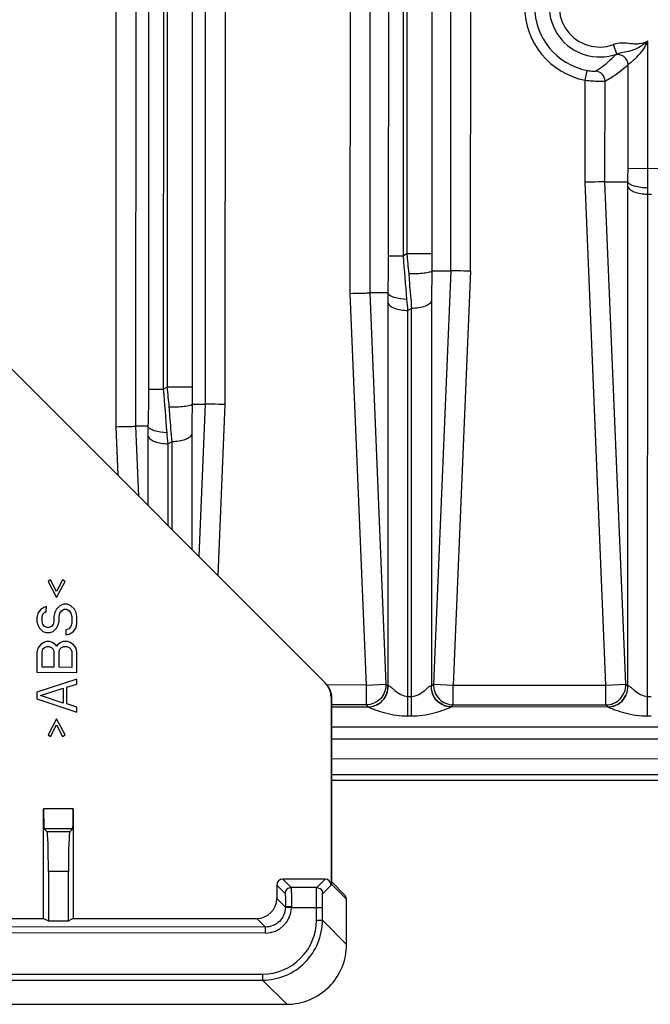
# Model space of a CAD drawing. Units: millimetres. Extents: x 0 to 2000, y 0 to 1600.
# Drawn here: x 505 to 536, y 355 to 404 of the extents above; entities that cross this region are included whole.
import ezdxf

# ---------------------------------------------------------------- set-up
doc = ezdxf.new("R2010")
doc.units = ezdxf.units.MM
doc.header["$LTSCALE"] = 110
doc.layers.add('7_ALL_FEATURES', color=7, linetype='CONTINUOUS')

msp = doc.modelspace()

# ---------------------------------------------------------------- linework, layer by layer
at = {"layer": '7_ALL_FEATURES', "color": 7, "linetype": 'Continuous'}
for p, q in [((511.255, 385.569), (511.273, 463.262)), ((511.995, 385.569), (512.014, 463.262)), ((512.186, 463.254), (512.168, 385.665)), ((513.438, 463.253), (513.419, 385.664)), ((509.608, 436.46), (509.595, 383.694)), ((515.082, 384.805), (515.094, 436.459)), ((510.604, 435.463), (510.591, 383.715)), ((514.086, 384.826), (514.098, 435.463)), ((527.361, 391.475), (527.368, 420.676)), ((521.327, 420.146), (521.319, 390.364)), ((523.256, 392.239), (523.263, 420.295)), ((525.428, 420.578), (525.421, 392.334)), ((526.365, 391.496), (526.372, 420.149)), ((522.323, 419.773), (522.316, 390.385)), ((523.997, 392.239), (524.004, 420.093)), ((524.176, 420.087), (524.169, 392.335)), ((520.084, 370.875), (487.249, 403.725)), ((536.235, 396.619), (536.236, 402.978)), ((534.673, 402.337), (534.504, 402.807)), ((533.091, 401.024), (533.188, 401.514)), ((535.239, 396.619), (535.24, 401.81)), ((533.09, 395.922), (533.091, 401.024)), ((534.086, 395.943), (534.087, 400.984)), ((535.239, 396.619), (537.398, 396.618)), ((534.129, 370.772), (533.09, 395.922)), ((534.086, 395.943), (535.228, 395.942)), ((535.124, 370.813), (534.086, 395.943)), ((535.225, 370.716), (535.231, 395.719)), ((536.22, 369.224), (536.226, 395.331)), ((536.226, 395.331), (536.41, 395.331)), ((523.256, 392.239), (523.997, 392.239)), ((524.169, 392.335), (523.997, 392.239)), ((525.421, 392.334), (524.169, 392.335)), ((525.427, 391.496), (526.365, 391.496)), ((526.365, 391.496), (525.5, 370.815)), ((527.361, 391.475), (526.495, 370.773)), ((521.319, 390.364), (522.129, 370.774)), ((523.226, 390.385), (522.316, 390.385)), ((522.316, 390.385), (523.124, 370.816)), ((523.225, 370.719), (523.229, 389.898)), ((524.409, 389.612), (524.225, 389.51)), ((524.404, 369.227), (524.409, 389.612)), ((525.404, 390), (525.4, 370.719)), ((524.22, 369.227), (524.225, 389.51)), ((512.168, 385.665), (511.995, 385.569)), ((513.419, 385.664), (512.168, 385.665)), ((511.255, 385.569), (511.995, 385.569)), ((513.425, 384.826), (514.086, 384.826)), ((513.767, 377.195), (514.086, 384.826)), ((514.724, 376.237), (515.082, 384.805)), ((509.595, 383.694), (509.696, 381.268)), ((511.224, 383.714), (510.591, 383.715)), ((510.591, 383.715), (510.736, 380.227)), ((511.227, 379.736), (511.228, 383.227)), ((513.403, 383.329), (513.401, 377.56)), ((512.222, 378.74), (512.223, 382.839)), ((512.407, 382.942), (512.223, 382.839)), ((512.407, 382.942), (512.406, 378.556)), ((506.337, 376.033), (506.209, 375.949)), ((506.209, 375.949), (506.634, 375.158)), ((506.634, 375.449), (506.337, 376.033)), ((506.932, 376.033), (506.634, 375.449)), ((506.634, 375.158), (507.06, 375.949)), ((507.06, 375.949), (506.932, 376.033)), ((506.975, 374.824), (506.804, 374.741)), ((507.187, 374.824), (506.975, 374.824)), ((507.358, 374.741), (507.187, 374.824)), ((505.698, 374.366), (505.655, 374.158)), ((505.826, 374.533), (505.698, 374.366)), ((505.996, 374.658), (505.826, 374.533)), ((505.911, 374.2), (505.953, 374.325)), ((505.953, 374.325), (506.038, 374.408)), ((506.124, 374.699), (505.996, 374.658)), ((506.038, 374.408), (506.123, 374.449)), ((506.123, 374.449), (506.124, 374.699)), ((506.549, 374.408), (506.506, 374.199)), ((506.634, 374.574), (506.549, 374.408)), ((506.804, 374.741), (506.634, 374.574)), ((506.762, 374.199), (506.804, 374.366)), ((506.804, 374.366), (506.889, 374.491)), ((506.889, 374.491), (507.017, 374.574)), ((507.017, 374.574), (507.145, 374.574)), ((507.145, 374.574), (507.272, 374.491)), ((507.272, 374.491), (507.358, 374.366)), ((507.528, 374.574), (507.358, 374.741)), ((507.358, 374.366), (507.4, 374.199)), ((507.613, 374.407), (507.528, 374.574)), ((507.655, 374.199), (507.613, 374.407)), ((505.655, 374.158), (505.655, 373.95)), ((505.655, 373.95), (505.698, 373.783)), ((505.911, 373.95), (505.911, 374.2)), ((505.953, 373.825), (505.911, 373.95)), ((506.038, 373.699), (505.953, 373.825)), ((506.464, 373.824), (506.379, 373.699)), ((506.506, 373.949), (506.464, 373.824)), ((506.506, 374.199), (506.506, 373.949)), ((506.719, 373.783), (506.762, 373.949)), ((506.762, 373.949), (506.762, 374.199)), ((507.4, 373.866), (507.357, 373.699)), ((507.4, 374.199), (507.4, 373.866)), ((507.613, 373.657), (507.655, 373.866)), ((507.655, 373.866), (507.655, 374.199)), ((505.698, 373.783), (505.783, 373.616)), ((505.783, 373.616), (505.953, 373.45)), ((505.953, 373.45), (506.123, 373.408)), ((506.166, 373.658), (506.038, 373.699)), ((506.123, 373.408), (506.293, 373.408)), ((506.251, 373.658), (506.166, 373.658)), ((506.379, 373.699), (506.251, 373.658)), ((506.293, 373.408), (506.464, 373.449)), ((506.464, 373.449), (506.634, 373.616)), ((506.634, 373.616), (506.719, 373.783)), ((507.23, 373.574), (507.102, 373.533)), ((507.102, 373.533), (507.102, 373.283)), ((507.357, 373.699), (507.23, 373.574)), ((507.272, 373.324), (507.485, 373.449)), ((507.485, 373.449), (507.613, 373.657)), ((505.995, 372.908), (505.825, 372.783)), ((506.123, 372.949), (505.995, 372.908)), ((506.293, 372.949), (506.123, 372.949)), ((506.421, 372.908), (506.293, 372.949)), ((506.591, 372.783), (506.421, 372.908)), ((506.847, 372.908), (506.676, 372.783)), ((506.974, 372.949), (506.847, 372.908)), ((507.187, 372.949), (506.974, 372.949)), ((507.102, 373.283), (507.272, 373.324)), ((507.315, 372.908), (507.187, 372.949)), ((507.485, 372.782), (507.315, 372.908)), ((505.698, 372.616), (505.655, 372.408)), ((505.655, 372.408), (505.655, 371.408)), ((505.825, 372.783), (505.698, 372.616)), ((505.91, 372.45), (505.953, 372.575)), ((505.91, 371.658), (505.91, 372.45)), ((505.953, 372.575), (506.038, 372.658)), ((506.038, 372.658), (506.166, 372.699)), ((506.166, 372.699), (506.251, 372.699)), ((506.251, 372.699), (506.378, 372.658)), ((506.378, 372.658), (506.463, 372.574)), ((506.463, 372.574), (506.506, 372.449)), ((506.506, 372.449), (506.506, 371.658)), ((506.634, 372.699), (506.591, 372.783)), ((506.676, 372.783), (506.634, 372.699)), ((506.761, 372.449), (506.804, 372.574)), ((506.761, 371.658), (506.761, 372.449)), ((506.804, 372.574), (506.889, 372.658)), ((506.889, 372.658), (507.017, 372.699)), ((507.017, 372.699), (507.144, 372.699)), ((507.144, 372.699), (507.272, 372.658)), ((507.272, 372.658), (507.357, 372.574)), ((507.357, 372.574), (507.4, 372.449)), ((507.4, 372.449), (507.399, 371.657)), ((507.612, 372.616), (507.485, 372.782)), ((507.655, 372.407), (507.612, 372.616)), ((507.655, 371.407), (507.655, 372.407)), ((505.655, 371.408), (507.655, 371.407)), ((506.506, 371.658), (505.91, 371.658)), ((507.399, 371.657), (506.761, 371.658)), ((507.655, 371.074), (505.654, 370.408)), ((507.655, 370.824), (507.655, 371.074)), ((505.654, 370.408), (505.654, 370.075)), ((505.825, 370.241), (506.974, 370.616)), ((506.974, 370.616), (506.973, 369.866)), ((507.144, 370.658), (507.655, 370.824)), ((507.144, 369.824), (507.144, 370.658)), ((522.129, 370.774), (520.168, 370.775)), ((522.129, 370.774), (523.124, 370.816)), ((522.129, 370.774), (522.129, 369.778)), ((523.124, 370.816), (523.225, 370.719)), ((525.4, 370.719), (525.5, 370.815)), ((525.5, 370.815), (526.495, 370.773)), ((526.495, 370.773), (534.129, 370.772)), ((526.495, 369.777), (526.495, 370.773)), ((534.129, 370.772), (535.124, 370.813)), ((534.129, 369.775), (534.129, 370.772)), ((535.124, 370.813), (535.225, 370.716)), ((505.654, 370.075), (507.654, 369.407)), ((506.973, 369.866), (505.825, 370.241)), ((520.377, 370.167), (520.374, 360.761)), ((520.411, 370.132), (520.377, 370.167)), ((520.409, 360.796), (520.411, 370.132)), ((524.22, 370.205), (524.404, 370.205)), ((536.22, 370.202), (536.404, 370.202)), ((507.654, 369.657), (507.144, 369.824)), ((507.654, 369.407), (507.654, 369.657)), ((522.129, 369.778), (520.411, 369.779)), ((520.411, 369.676), (522.237, 369.675)), ((522.129, 369.778), (522.229, 369.682)), ((534.237, 369.673), (526.387, 369.674)), ((526.395, 369.681), (526.495, 369.777)), ((526.495, 369.777), (534.129, 369.775)), ((534.129, 369.775), (534.229, 369.679)), ((506.633, 369.074), (506.207, 368.283)), ((507.058, 368.283), (506.633, 369.074)), ((524.22, 369.227), (524.404, 369.227)), ((536.22, 369.224), (536.404, 369.224)), ((506.335, 368.199), (506.633, 368.783)), ((506.633, 368.783), (506.93, 368.199)), ((520.411, 368.68), (583.667, 368.665)), ((506.207, 368.283), (506.335, 368.199)), ((506.93, 368.199), (507.058, 368.283)), ((520.411, 368.087), (583.667, 368.072)), ((520.411, 367.091), (582.51, 367.076)), ((674.261, 365.959), (520.41, 365.996)), ((520.411, 366.296), (581.715, 366.281)), ((505.984, 359.1), (505.985, 364.578)), ((507.474, 364.578), (505.985, 364.578)), ((507.474, 364.578), (507.473, 359.099)), ((507.44, 363.579), (506.019, 363.579)), ((506.019, 363.579), (506.162, 363.436)), ((507.44, 363.579), (507.297, 363.435)), ((507.297, 363.435), (506.162, 363.436)), ((506.229, 361.437), (506.228, 358.977)), ((507.229, 361.437), (506.229, 361.437)), ((507.228, 358.977), (507.229, 361.437)), ((520.074, 361.061), (517.96, 361.062)), ((517.96, 361.062), (518.379, 360.642)), ((519.655, 360.642), (520.074, 361.061)), ((517.66, 360.762), (518.079, 360.343)), ((517.66, 360.762), (517.66, 360.097)), ((519.655, 360.642), (518.379, 360.642)), ((519.955, 360.342), (520.374, 360.761)), ((521.055, 360.274), (520.409, 360.92)), ((521.142, 360.062), (520.409, 360.796)), ((518.091, 359.665), (517.66, 360.097)), ((521.076, 360.251), (521.055, 360.274)), ((518.091, 359.665), (518.091, 359.648)), ((518.391, 359.643), (518.091, 359.648)), ((518.391, 359.643), (519.943, 359.642)), ((519.643, 359.012), (519.643, 359.642)), ((519.943, 359.012), (519.943, 359.642)), ((521.15, 359.892), (521.149, 359.963)), ((521.152, 359.804), (521.15, 359.892)), ((521.153, 359.639), (521.152, 359.804)), ((521.154, 359.446), (521.153, 359.639)), ((497.473, 359.102), (505.984, 359.1)), ((505.984, 359.1), (506.228, 358.977)), ((507.473, 359.099), (507.228, 358.977)), ((507.473, 359.099), (516.66, 359.097)), ((517.091, 358.666), (516.66, 359.097)), ((521.154, 357.801), (521.154, 359.446)), ((517.091, 358.666), (476.028, 358.675)), ((506.228, 358.977), (507.228, 358.977)), ((517.091, 358.366), (517.091, 358.666)), ((519.643, 359.012), (519.943, 359.012)), ((521.154, 357.801), (519.943, 359.012)), ((517.091, 358.366), (476.028, 358.376)), ((475.375, 356.324), (516.942, 356.314)), ((516.942, 356.314), (516.942, 356.014)), ((475.375, 356.024), (516.942, 356.014)), ((518.154, 354.802), (516.942, 356.014)), ((474.163, 354.812), (518.154, 354.802))]:
    msp.add_line(p, q, dxfattribs=at)
for points in [[(535.229, 395.94), (535.229, 395.942), (535.228, 395.942)], [(523.227, 390.382), (523.226, 390.384), (523.226, 390.385)], [(511.225, 383.712), (511.225, 383.714), (511.224, 383.714)], [(521.149, 359.963), (521.148, 359.992), (521.147, 360.017), (521.146, 360.038), (521.145, 360.057), (521.144, 360.073), (521.142, 360.091), (521.139, 360.112), (521.132, 360.141), (521.12, 360.176), (521.102, 360.213), (521.076, 360.251)]]:
    msp.add_lwpolyline(points, dxfattribs=at)
for centre, radius, start, end in [((533.82, 404.713), 3.761, 101.1586, 258.8138), ((533.82, 404.713), 3.261, 101.1586, 258.8138), ((533.82, 404.713), 2.525, 70.2399, 289.7326), ((533.82, 404.713), 2.026, 70.2399, 289.7326), ((513.905, 396.611), 21.334, 358.2042, 0.0213), ((488.037, 396.612), 48.198, 358.838, 0.0075), ((517.05, 395.721), 18.18, 359.9946, 0.6912), ((495.552, 395.338), 40.674, 359.991, 0.419), ((466.165, 392.251), 57.091, 358.127, 359.9885), ((359.144, 378.347), 165.437, 4.06023, 4.81667), ((575.672, 396.67), 51.685, 184.8121, 185.8976), ((584.052, 392.32), 58.631, 179.98586, 180.80501), ((474.266, 389.905), 48.964, 359.9909, 0.5578), ((380.608, 374.519), 144.397, 5.95909, 6.17923), ((563.671, 390), 51.685, 184.8121, 185.8976), ((572.05, 385.65), 58.631, 179.98586, 180.80501), ((454.164, 385.58), 57.091, 358.127, 359.9885), ((347.142, 371.677), 165.437, 4.06023, 4.81667), ((462.264, 383.235), 48.964, 359.9909, 0.5578), ((368.606, 367.848), 144.397, 5.95909, 6.17923), ((520.843, 360.063), 0.299, 29.9231, 44.9033), ((517.091, 359.665), 1.3, 269.9828, 358.9934), ((516.943, 359.013), 3, 269.9858, 359.9866), ((516.943, 359.013), 2.699, 269.9833, 359.9891), ((518.154, 357.801), 2.999, 269.9854, 359.9872)]:
    msp.add_arc(centre, radius, start, end, dxfattribs=at)
for centre, major_axis, ratio, start_param, end_param in [((519.376, 370.168), (-0.707, 0.707), 0.999695, -2.356347, -1.570796), ((519.411, 370.133), (-0.707, 0.707), 0.999695, -2.356347, -1.570796), ((506.02, 364.578), (0, 1), 0.034921, -4.712389, -3.176499), ((507.439, 364.578), (0, 1), 0.034921, -3.106686, -1.570796), ((506.159, 361.437), (0, 2), 0.034921, -1.570796, -0.034907), ((507.299, 361.437), (0, 2), 0.034921, 0.034907, 1.570796), ((517.96, 360.762), (-0.212, 0.212), 0.999695, -0.785246, 0.785246), ((520.074, 360.761), (0.212, 0.212), 0.999695, -0.785246, 0.785246), ((516.659, 360.097), (-0.707, 0.707), 0.999695, 2.356347, 3.926839)]:
    msp.add_ellipse(centre, major_axis=major_axis, ratio=ratio, start_param=start_param, end_param=end_param, dxfattribs=at)
for points, knots in [([(536.236, 402.978), (536.104, 402.914), (535.89, 402.846), (535.596, 402.828), (535.303, 402.856), (534.939, 402.905), (534.642, 402.856), (534.504, 402.807)], [0, 0, 0, 0, 0.249747, 0.374946, 0.500139, 0.750402, 1, 1, 1, 1]), ([(536.236, 402.978), (536.123, 402.88), (535.88, 402.707), (535.488, 402.513), (535.078, 402.414), (534.801, 402.385), (534.673, 402.337)], [0, 0, 0, 0, 0.262507, 0.519527, 0.759294, 1, 1, 1, 1]), ([(535.24, 401.81), (535.253, 401.828), (535.307, 401.866), (535.405, 401.94), (535.542, 402.047), (535.753, 402.242), (536.004, 402.548), (536.165, 402.83), (536.236, 402.978)], [0, 0, 0, 0, 0.043494, 0.125447, 0.239584, 0.376363, 0.682143, 1, 1, 1, 1]), ([(533.62, 401.482), (533.705, 401.535), (534.054, 401.769), (534.375, 402.049), (534.591, 402.286)], [0, 0, 0, 0, 0.237743, 1, 1, 1, 1]), ([(534.591, 402.286), (534.594, 402.289), (534.619, 402.309), (534.648, 402.324), (534.673, 402.337)], [0, 0, 0, 0, 0.148088, 1, 1, 1, 1]), ([(535.24, 401.81), (535.239, 401.96), (535.083, 402.276), (534.734, 402.33), (534.591, 402.286)], [0, 0, 0, 0, 0.500513, 1, 1, 1, 1]), ([(533.188, 401.514), (533.243, 401.503), (533.343, 401.488), (533.475, 401.474), (533.562, 401.477), (533.609, 401.475), (533.62, 401.482)], [0, 0, 0, 0, 0.385342, 0.700977, 0.908971, 1, 1, 1, 1]), ([(534.087, 400.984), (534.087, 401.106), (533.989, 401.36), (533.742, 401.474), (533.62, 401.482)], [0, 0, 0, 0, 0.500417, 1, 1, 1, 1]), ([(534.087, 400.984), (534.185, 401.036), (534.595, 401.272), (534.976, 401.561), (535.24, 401.81)], [0, 0, 0, 0, 0.2343, 1, 1, 1, 1]), ([(533.091, 401.024), (533.211, 401.012), (533.436, 400.995), (533.736, 400.977), (533.946, 400.98), (534.055, 400.975), (534.087, 400.984)], [0, 0, 0, 0, 0.36362, 0.677972, 0.90011, 1, 1, 1, 1]), ([(534.086, 395.943), (533.979, 395.943), (533.647, 395.931), (533.315, 395.927), (533.09, 395.922)], [0, 0, 0, 0, 0.321867, 1, 1, 1, 1]), ([(536.225, 395.635), (535.999, 395.637), (535.685, 395.67), (535.353, 395.795), (535.244, 395.891), (535.229, 395.94)], [0, 0, 0, 0, 0.631114, 0.856381, 1, 1, 1, 1]), ([(535.231, 395.719), (535.244, 395.66), (535.343, 395.538), (535.572, 395.425), (535.877, 395.348), (536.105, 395.331), (536.226, 395.331)], [0, 0, 0, 0, 0.162479, 0.389623, 0.677499, 1, 1, 1, 1]), ([(524.261, 391.36), (524.397, 391.355), (524.658, 391.355), (525.008, 391.378), (525.251, 391.413), (525.377, 391.456), (525.419, 391.481), (525.427, 391.496)], [0, 0, 0, 0, 0.345536, 0.657651, 0.885907, 0.957668, 1, 1, 1, 1]), ([(524.261, 391.36), (524.271, 391.209), (524.312, 390.626), (524.364, 390.044), (524.409, 389.612)], [0, 0, 0, 0, 0.257662, 1, 1, 1, 1]), ([(525.426, 391.496), (525.423, 391.368), (525.41, 390.869), (525.404, 390.37), (525.404, 390)], [0, 0, 0, 0, 0.257618, 1, 1, 1, 1]), ([(527.361, 391.475), (527.136, 391.48), (526.804, 391.484), (526.472, 391.496), (526.365, 391.496)], [0, 0, 0, 0, 0.678156, 1, 1, 1, 1]), ([(521.319, 390.364), (521.545, 390.369), (521.877, 390.373), (522.209, 390.385), (522.316, 390.385)], [0, 0, 0, 0, 0.67813, 1, 1, 1, 1]), ([(524.166, 390.061), (523.951, 390.068), (523.654, 390.105), (523.34, 390.236), (523.241, 390.333), (523.227, 390.382)], [0, 0, 0, 0, 0.62791, 0.852241, 1, 1, 1, 1]), ([(523.229, 389.898), (523.243, 389.838), (523.342, 389.716), (523.57, 389.604), (523.876, 389.527), (524.104, 389.51), (524.225, 389.51)], [0, 0, 0, 0, 0.162479, 0.389623, 0.677499, 1, 1, 1, 1]), ([(525.404, 390), (525.391, 389.94), (525.292, 389.818), (525.063, 389.706), (524.758, 389.629), (524.529, 389.612), (524.409, 389.612)], [0, 0, 0, 0, 0.162479, 0.389623, 0.677499, 1, 1, 1, 1]), ([(512.259, 384.69), (512.396, 384.685), (512.657, 384.685), (513.006, 384.708), (513.249, 384.743), (513.376, 384.786), (513.417, 384.811), (513.425, 384.826)], [0, 0, 0, 0, 0.345536, 0.657651, 0.885907, 0.957668, 1, 1, 1, 1]), ([(512.259, 384.69), (512.269, 384.539), (512.311, 383.956), (512.362, 383.374), (512.407, 382.942)], [0, 0, 0, 0, 0.257662, 1, 1, 1, 1]), ([(513.424, 384.826), (513.421, 384.698), (513.409, 384.199), (513.403, 383.7), (513.403, 383.329)], [0, 0, 0, 0, 0.257618, 1, 1, 1, 1]), ([(515.082, 384.805), (514.857, 384.81), (514.525, 384.814), (514.193, 384.826), (514.086, 384.826)], [0, 0, 0, 0, 0.678153, 1, 1, 1, 1]), ([(509.595, 383.694), (509.82, 383.699), (510.153, 383.703), (510.485, 383.715), (510.591, 383.715)], [0, 0, 0, 0, 0.67813, 1, 1, 1, 1]), ([(512.164, 383.391), (511.949, 383.398), (511.653, 383.435), (511.338, 383.566), (511.239, 383.663), (511.225, 383.712)], [0, 0, 0, 0, 0.62791, 0.852241, 1, 1, 1, 1]), ([(511.228, 383.227), (511.241, 383.168), (511.34, 383.046), (511.569, 382.933), (511.874, 382.856), (512.102, 382.839), (512.223, 382.839)], [0, 0, 0, 0, 0.162479, 0.389623, 0.677499, 1, 1, 1, 1]), ([(513.403, 383.329), (513.389, 383.27), (513.29, 383.148), (513.062, 383.036), (512.756, 382.959), (512.528, 382.942), (512.407, 382.942)], [0, 0, 0, 0, 0.162479, 0.389623, 0.677499, 1, 1, 1, 1]), ([(523.124, 370.816), (523.133, 370.556), (522.929, 370.007), (522.389, 369.78), (522.129, 369.778)], [0, 0, 0, 0, 0.499999, 1, 1, 1, 1]), ([(522.229, 369.682), (522.489, 369.684), (523.029, 369.911), (523.233, 370.459), (523.225, 370.719)], [0, 0, 0, 0, 0.500001, 1, 1, 1, 1]), ([(522.237, 369.675), (522.498, 369.678), (523.041, 369.911), (523.241, 370.466), (523.229, 370.728)], [0, 0, 0, 0, 0.499411, 1, 1, 1, 1]), ([(523.225, 370.719), (523.225, 370.721), (523.226, 370.724), (523.228, 370.726), (523.229, 370.728)], [0, 0, 0, 0, 0.48417, 1, 1, 1, 1]), ([(523.229, 370.728), (523.246, 370.76), (523.358, 370.685), (523.438, 370.61), (523.614, 370.46), (523.849, 370.283), (524.095, 370.205), (524.22, 370.205)], [0, 0, 0, 0, 0.096002, 0.212568, 0.355777, 0.673062, 1, 1, 1, 1]), ([(524.404, 370.205), (524.529, 370.205), (524.775, 370.283), (525.01, 370.46), (525.186, 370.61), (525.266, 370.684), (525.379, 370.76), (525.396, 370.727)], [0, 0, 0, 0, 0.327022, 0.644264, 0.787441, 0.903986, 1, 1, 1, 1]), ([(526.387, 369.674), (526.125, 369.677), (525.583, 369.91), (525.384, 370.466), (525.396, 370.727)], [0, 0, 0, 0, 0.499411, 1, 1, 1, 1]), ([(526.395, 369.681), (526.135, 369.683), (525.595, 369.91), (525.391, 370.459), (525.4, 370.719)], [0, 0, 0, 0, 0.500001, 1, 1, 1, 1]), ([(525.396, 370.727), (525.396, 370.726), (525.398, 370.723), (525.399, 370.72), (525.399, 370.719)], [0, 0, 0, 0, 0.514308, 1, 1, 1, 1]), ([(525.5, 370.815), (525.491, 370.555), (525.695, 370.006), (526.235, 369.779), (526.495, 369.777)], [0, 0, 0, 0, 0.499999, 1, 1, 1, 1]), ([(534.129, 369.775), (534.389, 369.777), (534.929, 370.004), (535.133, 370.553), (535.124, 370.813)], [0, 0, 0, 0, 0.500001, 1, 1, 1, 1]), ([(534.229, 369.679), (534.489, 369.681), (535.029, 369.908), (535.233, 370.457), (535.225, 370.716)], [0, 0, 0, 0, 0.500001, 1, 1, 1, 1]), ([(534.237, 369.673), (534.498, 369.675), (535.041, 369.908), (535.241, 370.463), (535.229, 370.725)], [0, 0, 0, 0, 0.499411, 1, 1, 1, 1]), ([(535.225, 370.716), (535.225, 370.718), (535.226, 370.721), (535.228, 370.724), (535.229, 370.725)], [0, 0, 0, 0, 0.48417, 1, 1, 1, 1]), ([(535.229, 370.725), (535.246, 370.757), (535.358, 370.682), (535.438, 370.607), (535.614, 370.457), (535.849, 370.281), (536.095, 370.202), (536.22, 370.202)], [0, 0, 0, 0, 0.096002, 0.212568, 0.355777, 0.673062, 1, 1, 1, 1]), ([(522.229, 369.682), (522.23, 369.681), (522.233, 369.679), (522.236, 369.676), (522.237, 369.675)], [0, 0, 0, 0, 0.477019, 1, 1, 1, 1]), ([(522.237, 369.675), (522.282, 369.66), (522.394, 369.609), (522.675, 369.501), (523.098, 369.366), (523.647, 369.255), (524.028, 369.227), (524.22, 369.227)], [0, 0, 0, 0, 0.069302, 0.180191, 0.4422, 0.719355, 1, 1, 1, 1]), ([(524.404, 369.227), (524.595, 369.227), (524.976, 369.254), (525.525, 369.366), (525.948, 369.5), (526.23, 369.608), (526.342, 369.659), (526.387, 369.674)], [0, 0, 0, 0, 0.28066, 0.557816, 0.819804, 0.93069, 1, 1, 1, 1]), ([(526.387, 369.674), (526.388, 369.675), (526.391, 369.678), (526.394, 369.68), (526.395, 369.681)], [0, 0, 0, 0, 0.522981, 1, 1, 1, 1]), ([(534.229, 369.679), (534.23, 369.678), (534.233, 369.676), (534.236, 369.674), (534.237, 369.673)], [0, 0, 0, 0, 0.477019, 1, 1, 1, 1]), ([(534.237, 369.673), (534.282, 369.657), (534.394, 369.606), (534.675, 369.498), (535.098, 369.363), (535.647, 369.252), (536.028, 369.224), (536.22, 369.224)], [0, 0, 0, 0, 0.069302, 0.180191, 0.4422, 0.719355, 1, 1, 1, 1]), ([(518.379, 360.642), (518.302, 360.642), (518.143, 360.578), (518.079, 360.419), (518.079, 360.343)], [0, 0, 0, 0, 0.500001, 1, 1, 1, 1]), ([(518.379, 360.642), (518.383, 360.637), (518.379, 360.608), (518.386, 360.554), (518.385, 360.464), (518.388, 360.346), (518.389, 360.202), (518.39, 359.976), (518.391, 359.798), (518.391, 359.675)], [0, 0, 0, 0, 0.022221, 0.080824, 0.173754, 0.297629, 0.447933, 0.61922, 1, 1, 1, 1]), ([(519.643, 359.642), (519.643, 359.769), (519.643, 359.952), (519.645, 360.186), (519.646, 360.335), (519.649, 360.457), (519.648, 360.551), (519.655, 360.606), (519.651, 360.636), (519.655, 360.642)], [0, 0, 0, 0, 0.378913, 0.550373, 0.701121, 0.825479, 0.918822, 0.977716, 1, 1, 1, 1]), ([(518.079, 360.343), (518.082, 360.339), (518.079, 360.318), (518.085, 360.281), (518.085, 360.218), (518.088, 360.135), (518.089, 360.034), (518.09, 359.876), (518.091, 359.751), (518.091, 359.665)], [0, 0, 0, 0, 0.022352, 0.080977, 0.173908, 0.297765, 0.448041, 0.619294, 1, 1, 1, 1]), ([(519.943, 359.642), (519.943, 359.731), (519.943, 359.859), (519.945, 360.023), (519.946, 360.127), (519.949, 360.212), (519.948, 360.278), (519.955, 360.316), (519.951, 360.338), (519.955, 360.342)], [0, 0, 0, 0, 0.378841, 0.55027, 0.70099, 0.825331, 0.918673, 0.977592, 1, 1, 1, 1]), ([(521.154, 359.363), (521.154, 359.451), (521.154, 359.58), (521.152, 359.743), (521.151, 359.848), (521.149, 359.933), (521.149, 359.999), (521.143, 360.037), (521.146, 360.059), (521.142, 360.062)], [0, 0, 0, 0, 0.379038, 0.550471, 0.701136, 0.825436, 0.91873, 0.977611, 1, 1, 1, 1]), ([(518.091, 359.648), (518.086, 359.395), (517.869, 358.874), (517.343, 358.666), (517.091, 358.666)], [0, 0, 0, 0, 0.499909, 1, 1, 1, 1]), ([(518.391, 359.675), (518.353, 359.675), (518.283, 359.674), (518.2, 359.673), (518.147, 359.671), (518.118, 359.67), (518.102, 359.667), (518.092, 359.667), (518.091, 359.665)], [0, 0, 0, 0, 0.377671, 0.700144, 0.82447, 0.917747, 0.976849, 1, 1, 1, 1])]:
    msp.add_open_spline(points, degree=3, knots=knots, dxfattribs=at)
for points in [[(519.655, 360.642), (519.732, 360.642), (519.891, 360.578), (519.955, 360.419), (519.955, 360.342)], [(521.142, 360.062), (521.142, 360.114), (521.128, 360.168), (521.102, 360.213)], [(518.391, 359.675), (518.391, 359.664), (518.391, 359.653), (518.39, 359.643)]]:
    msp.add_open_spline(points, degree=3, dxfattribs=at)

doc.saveas('drawing.dxf')
